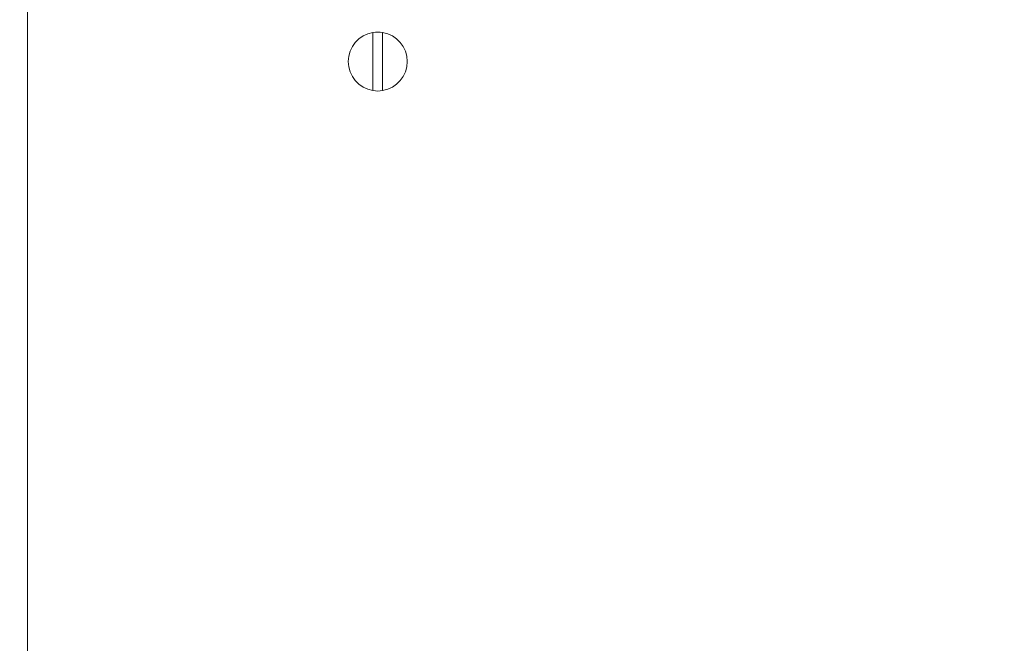
# Model space of a CAD drawing. Units: millimetres. Extents: x 11 to 4531, y 1 to 3104.
# Drawn here: x 872 to 1005, y 2495 to 2579 of the extents above; entities that cross this region are included whole.
import ezdxf

# ---------------------------------------------------------------- set-up
doc = ezdxf.new("R2010")
doc.units = ezdxf.units.MM
doc.layers.add('2', color=7, linetype='Continuous')
doc.dimstyles.new('ISO-25', dxfattribs={"dimtxt": 2.5, "dimasz": 2.5, "dimexe": 1.25, "dimexo": 0.625, "dimtad": 1, "dimtxsty": 'Standard', "dimcen": 2.5, "dimadec": 0, "dimazin": 0, "dimtfac": 1, "dimtmove": 0, "dimatfit": 3, "dimfxl": 1, "dimarcsym": 0})

# ---------------------------------------------------------------- blocks, each defined once
blk = doc.blocks.new('*D464')
at = {"layer": '2', "color": 0, "linetype": 'ByBlock', "lineweight": -2}
for p, q in [((818.84, 2800.88), (818.84, 261.96)), ((2412.84, 2800.38), (2412.84, 261.96)), ((843.84, 263.21), (2387.84, 263.21))]:
    blk.add_line(p, q, dxfattribs=at)
at = {"layer": '2', "color": 0, "linetype": 'ByBlock'}
for points in [[(843.84, 267.37), (843.84, 259.04), (818.84, 263.21)], [(2387.84, 267.37), (2387.84, 259.04), (2412.84, 263.21)]]:
    blk.add_solid(points, dxfattribs=at)
at = {"layer": 'Defpoints', "color": 0, "linetype": 'ByBlock'}
for p in [(818.84, 2801.5), (2412.84, 2801), (2412.84, 263.21)]:
    blk.add_point(p, dxfattribs=at)
at = {"layer": '2', "color": 0, "linetype": 'ByBlock', "insert": (1615.84, 276.33), "char_height": 25, "attachment_point": 5}
blk.add_mtext('1594', dxfattribs=at)
blk = doc.blocks.new('*D465')
at = {"layer": '2', "color": 0, "linetype": 'ByBlock', "lineweight": -2}
for p, q in [((4124.53, 2655.18), (327.4, 2655.18)), ((328.65, 2630.18), (328.65, 725.18)), ((3635.73, 700.18), (327.4, 700.18))]:
    blk.add_line(p, q, dxfattribs=at)
at = {"layer": '2', "color": 0, "linetype": 'ByBlock'}
for points in [[(324.48, 2630.18), (332.81, 2630.18), (328.65, 2655.18)], [(324.48, 725.18), (332.81, 725.18), (328.65, 700.18)]]:
    blk.add_solid(points, dxfattribs=at)
at = {"layer": 'Defpoints', "color": 0, "linetype": 'ByBlock'}
for p in [(4125.16, 2655.18), (328.65, 700.18), (3636.35, 700.18)]:
    blk.add_point(p, dxfattribs=at)
at = {"layer": '2', "color": 0, "linetype": 'ByBlock', "insert": (315.52, 1677.68), "char_height": 25, "attachment_point": 5, "rotation": 90}
blk.add_mtext('1955', dxfattribs=at)

msp = doc.modelspace()

# ---------------------------------------------------------------- linework, layer by layer
at = {"color": 7, "linetype": 'Continuous', "lineweight": 15}
for p, q in [((872.837, 740.685), (872.837, 2614.685)), ((919.687, 2569.738), (919.687, 2577.632)), ((920.987, 2577.632), (920.987, 2569.738))]:
    msp.add_line(p, q, dxfattribs=at)
for start, end in [(80.64796, 99.35204), (99.35204, 260.64796), (279.35204, 80.64796), (260.64796, 279.35204)]:
    msp.add_arc((920.337, 2573.685), 4, start, end, dxfattribs=at)

# ---------------------------------------------------------------- dimensions: what is measured, and where the dimension line sits
at = {"layer": '2', "color": 4, "linetype": 'ByBlock'}
dim = msp.add_linear_dim(base=(2412.837, 263.207), p1=(818.837, 2801.502), p2=(2412.837, 2801.002), dimstyle='ISO-25', override={"dimtxt": 25, "dimasz": 25}, dxfattribs=at)
dim.commit()
dim.dimension.update_dxf_attribs({"geometry": '*D464', "text_midpoint": (1615.837, 263.207), "dimtype": 160})
dim = msp.add_linear_dim(base=(328.646, 700.185), p1=(4125.156, 2655.185), p2=(3636.355, 700.185), angle=270, dimstyle='ISO-25', override={"dimtxt": 25, "dimasz": 25}, dxfattribs=at)
dim.commit()
dim.dimension.update_dxf_attribs({"geometry": '*D465', "text_midpoint": (328.646, 1677.685), "dimtype": 160})

doc.saveas('drawing.dxf')
